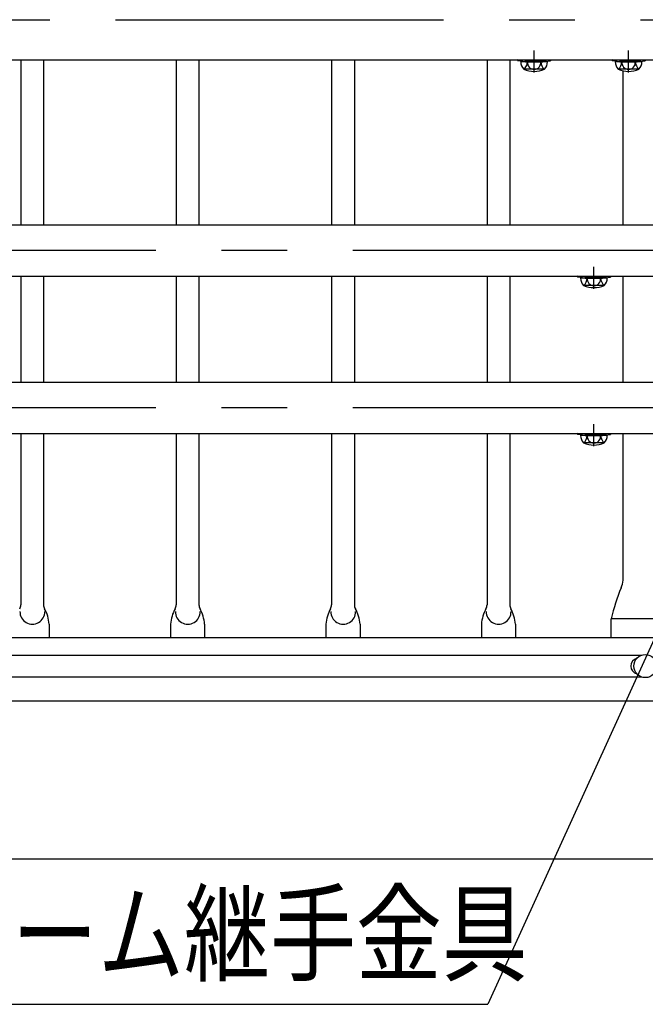
# Model space of a CAD drawing. Extents: x 25 to 9239, y 9 to 6650.
# Drawn here: x 4051 to 4647, y 4589 to 5527 of the extents above; entities that cross this region are included whole.
import ezdxf

# ---------------------------------------------------------------- set-up
doc = ezdxf.new("R2010")
doc.units = 0
doc.header["$LTSCALE"] = 250
doc.header["$MEASUREMENT"] = 0
doc.linetypes.add('CENTER', pattern=[2, 1.25, -0.25, 0.25, -0.25])
doc.linetypes.add('HIDDEN', pattern=[0.375, 0.25, -0.125])
for name, color, linetype in [('CENTER', 3, 'CENTER'), ('HASEN', 7, 'HIDDEN'), ('MOJI', 6, 'CONTINUOUS'), ('SJC', 1, 'CONTINUOUS')]:
    doc.layers.add(name, color=color, linetype=linetype)
doc.styles.add('EXT08', font='ROMANS', dxfattribs={"width": 0.8, "bigfont": 'EXTFONT'})
doc.styles.get("Standard").update_dxf_attribs({"font": 'ISOCP'})
doc.dimstyles.new('SJC', dxfattribs={"dimtxt": 0.18, "dimasz": 0.18, "dimexe": 0.18, "dimexo": 0.0625, "dimgap": 0.09, "dimtad": 0, "dimtih": 1, "dimtoh": 1, "dimdec": 4, "dimzin": 0, "dimdsep": 46, "dimtxsty": 'STANDARD', "dimcen": 0.09, "dimadec": 0, "dimazin": 0, "dimtfac": 1, "dimtdec": 4, "dimtofl": 0, "dimtmove": 0, "dimatfit": 3, "dimfxl": 1, "dimtolj": 1, "dimtzin": 0, "dimarcsym": 0})

msp = doc.modelspace()

# ---------------------------------------------------------------- linework, layer by layer
at = {"layer": 'CENTER', "linetype": 'CENTER'}
msp.add_line((642.492, 5527.26), (5180.889, 5527.26), dxfattribs=at)
at = {"layer": 'CENTER'}
for p, q in [((4541.125, 5477.01), (4541.125, 5497.946)), ((4631.125, 5477.01), (4631.125, 5497.946)), ((5180.889, 5307.26), (654.173, 5307.26)), ((4598.125, 5270.86), (4598.125, 5291.796)), ((5180.889, 5157.26), (654.173, 5157.26)), ((4598.125, 5120.86), (4598.125, 5141.796))]:
    msp.add_line(p, q, dxfattribs=at)
at = {"layer": 'HASEN'}
for p, q in [((4532.975, 5488.21), (4525.532, 5489.111)), ((4532.903, 5487.01), (4532.975, 5488.21)), ((4532.975, 5488.21), (4549.275, 5488.21)), ((4549.275, 5488.21), (4556.719, 5489.111)), ((4549.348, 5487.01), (4549.275, 5488.21)), ((4622.975, 5488.21), (4615.532, 5489.111)), ((4622.903, 5487.01), (4622.975, 5488.21)), ((4622.975, 5488.21), (4639.275, 5488.21)), ((4639.275, 5488.21), (4646.719, 5489.111)), ((4639.348, 5487.01), (4639.275, 5488.21)), ((4589.975, 5282.06), (4582.532, 5282.961)), ((4589.903, 5280.86), (4589.975, 5282.06)), ((4589.975, 5282.06), (4606.275, 5282.06)), ((4606.275, 5282.06), (4613.719, 5282.961)), ((4606.348, 5280.86), (4606.275, 5282.06)), ((4589.975, 5132.06), (4582.532, 5132.961)), ((4589.903, 5130.86), (4589.975, 5132.06)), ((4589.975, 5132.06), (4606.275, 5132.06)), ((4606.275, 5132.06), (4613.719, 5132.961)), ((4606.348, 5130.86), (4606.275, 5132.06))]:
    msp.add_line(p, q, dxfattribs=at)
at = {"layer": 'MOJI'}
msp.add_line((3762.482, 4588.795), (4497.126, 4588.795), dxfattribs=at)
at = {"layer": 'SJC'}
for p, q in [((2828.125, 5489.11), (4706.125, 5489.11)), ((4052.275, 5489.11), (4052.275, 5331.56)), ((4073.975, 5489.11), (4073.975, 5331.56)), ((4200.275, 5489.11), (4200.275, 5331.56)), ((4221.975, 5489.11), (4221.975, 5331.56)), ((4348.275, 5489.11), (4348.275, 5331.56)), ((4369.975, 5489.11), (4369.975, 5331.56)), ((4496.275, 5489.11), (4496.275, 5331.56)), ((4517.975, 5489.11), (4517.975, 5331.56)), ((4525.532, 5489.111), (4525.375, 5487.922)), ((4532.903, 5487.01), (4525.375, 5487.922)), ((4525.531, 5489.11), (4556.719, 5489.11)), ((4553.827, 5487.01), (4528.424, 5487.01)), ((4532.903, 5487.01), (4549.348, 5487.01)), ((4549.348, 5487.01), (4556.875, 5487.922)), ((4556.719, 5489.11), (4556.875, 5487.922)), ((4615.532, 5489.111), (4615.375, 5487.922)), ((4622.903, 5487.01), (4615.375, 5487.922)), ((4615.531, 5489.11), (4646.719, 5489.11)), ((4643.827, 5487.01), (4618.424, 5487.01)), ((4622.903, 5487.01), (4639.348, 5487.01)), ((4639.348, 5487.01), (4646.875, 5487.922)), ((4646.719, 5489.11), (4646.875, 5487.922)), ((4550.991, 5480.039), (4531.767, 5480.01)), ((4640.991, 5480.039), (4621.767, 5480.01)), ((4625.776, 5331.56), (4625.776, 5478.589)), ((4733.125, 5331.56), (2801.125, 5331.56)), ((2801.125, 5282.96), (4733.125, 5282.96)), ((4052.275, 5282.96), (4052.275, 5181.56)), ((4073.975, 5282.96), (4073.975, 5181.56)), ((4200.275, 5282.96), (4200.275, 5181.56)), ((4221.975, 5282.96), (4221.975, 5181.56)), ((4348.275, 5282.96), (4348.275, 5181.56)), ((4369.975, 5282.96), (4369.975, 5181.56)), ((4496.275, 5282.96), (4496.275, 5181.56)), ((4517.975, 5282.96), (4517.975, 5181.56)), ((4582.532, 5282.961), (4582.375, 5281.772)), ((4589.903, 5280.86), (4582.375, 5281.772)), ((4582.531, 5282.96), (4613.719, 5282.96)), ((4610.827, 5280.86), (4585.424, 5280.86)), ((4589.903, 5280.86), (4606.348, 5280.86)), ((4606.348, 5280.86), (4613.875, 5281.772)), ((4613.719, 5282.96), (4613.875, 5281.772)), ((4625.776, 5181.56), (4625.776, 5282.96)), ((4607.991, 5273.889), (4588.767, 5273.86)), ((4733.125, 5181.56), (2801.125, 5181.56)), ((2801.125, 5132.96), (4733.125, 5132.96)), ((4052.275, 5132.96), (4052.275, 4969.653)), ((4073.975, 5132.96), (4073.975, 4969.653)), ((4200.275, 5132.96), (4200.275, 4969.653)), ((4221.975, 5132.96), (4221.975, 4969.653)), ((4348.275, 5132.96), (4348.275, 4969.653)), ((4369.975, 5132.96), (4369.975, 4969.653)), ((4496.275, 5132.96), (4496.275, 4969.653)), ((4517.975, 5132.96), (4517.975, 4969.653)), ((4582.532, 5132.961), (4582.375, 5131.772)), ((4589.903, 5130.86), (4582.375, 5131.772)), ((4582.531, 5132.96), (4613.719, 5132.96)), ((4610.827, 5130.86), (4585.424, 5130.86)), ((4589.903, 5130.86), (4606.348, 5130.86)), ((4606.348, 5130.86), (4613.875, 5131.772)), ((4613.719, 5132.96), (4613.875, 5131.772)), ((4625.776, 4993.127), (4625.776, 5132.96)), ((4607.991, 5123.889), (4588.767, 5123.86)), ((4679.626, 4956.18), (4614.626, 4956.18)), ((4614.626, 4938.077), (4614.626, 4956.18)), ((4079.331, 4951.272), (4079.331, 4938.077)), ((4194.92, 4951.272), (4194.92, 4938.077)), ((4227.331, 4951.272), (4227.331, 4938.077)), ((4342.92, 4951.272), (4342.92, 4938.077)), ((4375.331, 4951.272), (4375.331, 4938.077)), ((4490.92, 4951.272), (4490.92, 4938.077)), ((4523.331, 4951.272), (4523.331, 4938.077)), ((4692.126, 4938.077), (2842.126, 4938.077)), ((2891.009, 4921.472), (4643.241, 4921.472)), ((2891.009, 4900.889), (4643.241, 4900.889)), ((2842.126, 4878.077), (4692.126, 4878.077)), ((5109.742, 4727.261), (490.923, 4727.261))]:
    msp.add_line(p, q, dxfattribs=at)
msp.add_circle((4647.126, 4911.18), 11, dxfattribs=at)
for centre, radius, start, end in [((4538.067, 5486.87), 9.644, 179.171563, 225.098909), ((4525.108, 5487.512), 9.68, 309.455851, 357.021753), ((4541.081, 5486.311), 6.346, 173.676527, 270.39538), ((4541.169, 5486.311), 6.346, 269.60462, 6.323473), ((4557.143, 5487.512), 9.68, 182.978247, 230.544149), ((4544.184, 5486.87), 9.644, 314.901091, 0.828437), ((4628.067, 5486.87), 9.644, 179.171563, 225.098909), ((4615.108, 5487.512), 9.68, 309.455851, 357.021753), ((4631.081, 5486.311), 6.346, 173.676527, 270.39538), ((4631.169, 5486.311), 6.346, 269.60462, 6.323473), ((4647.143, 5487.512), 9.68, 182.978247, 230.544149), ((4634.184, 5486.87), 9.644, 314.901091, 0.828437), ((4541.125, 5503.01), 25, 246.756103, 293.243897), ((4631.125, 5503.01), 25, 246.756103, 293.243897), ((4595.067, 5280.72), 9.644, 179.171563, 225.098909), ((4582.108, 5281.362), 9.68, 309.455851, 357.021753), ((4598.081, 5280.161), 6.346, 173.676527, 270.39538), ((4598.169, 5280.161), 6.346, 269.60462, 6.323473), ((4614.143, 5281.362), 9.68, 182.978247, 230.544149), ((4601.184, 5280.72), 9.644, 314.901091, 0.828437), ((4598.125, 5296.86), 25, 246.756103, 293.243897), ((4595.067, 5130.72), 9.644, 179.171563, 225.098909), ((4582.108, 5131.362), 9.68, 309.455851, 357.021753), ((4598.081, 5130.161), 6.346, 173.676527, 270.39538), ((4598.169, 5130.161), 6.346, 269.60462, 6.323473), ((4614.143, 5131.362), 9.68, 182.978247, 230.544149), ((4601.184, 5130.72), 9.644, 314.901091, 0.828437), ((4598.125, 5146.86), 25, 246.756103, 293.243897), ((4610.705, 4993.127), 15.071, 331.242502, 0), ((4810.246, 4911.277), 200.708, 158.180569, 167.072064), ((4044.275, 4969.653), 8, 331.126454, 0), ((4081.975, 4969.653), 8, 180, 208.873546), ((4043.445, 4948.407), 36, 4.565384, 28.873546), ((4230.806, 4948.407), 36, 151.126454, 175.434616), ((4192.275, 4969.653), 8, 331.126454, 0), ((4229.975, 4969.653), 8, 180, 208.873546), ((4191.445, 4948.407), 36, 4.565384, 28.873546), ((4378.806, 4948.407), 36, 151.126454, 175.434616), ((4340.275, 4969.653), 8, 331.126454, 0), ((4377.975, 4969.653), 8, 180, 208.873546), ((4339.445, 4948.407), 36, 4.565384, 28.873546), ((4526.806, 4948.407), 36, 151.126454, 175.434616), ((4488.275, 4969.653), 8, 331.126454, 0), ((4525.975, 4969.653), 8, 180, 208.873546), ((4487.445, 4948.407), 36, 4.565384, 28.873546), ((4063.342, 4962.985), 11.851, 179.279308, 0.720692), ((4211.342, 4962.985), 11.851, 179.279308, 0.720692), ((4359.342, 4962.985), 11.851, 179.279308, 0.720692), ((4507.342, 4962.985), 11.851, 179.279308, 0.720692), ((4640.626, 4911.18), 7.5, 103.342364, 256.657636)]:
    msp.add_arc(centre, radius, start, end, dxfattribs=at)

# ---------------------------------------------------------------- texts
at = {"layer": 'MOJI', "style": 'EXT08', "width": 0.8}
msp.add_text('下段ビーム継手金具', height=75, dxfattribs=at).set_placement((3798.424, 4618.669))

# ---------------------------------------------------------------- leaders
at = {"layer": 'MOJI'}
msp.add_leader([(4744.47, 5132.96), (4497.126, 4588.795)], dimstyle='SJC', override={"dimscale": 25, "dimtxt": 3, "dimasz": 2, "dimexe": 1, "dimexo": 1, "dimgap": 1.2, "dimtad": 1, "dimtih": 0, "dimtoh": 0, "dimdec": 0, "dimlfac": 0.6, "dimzin": 8, "dimtxsty": 'EXT08', "dimadec": 2, "dimtofl": 1, "dimtmove": 2}, dxfattribs=at)

doc.saveas('drawing.dxf')
